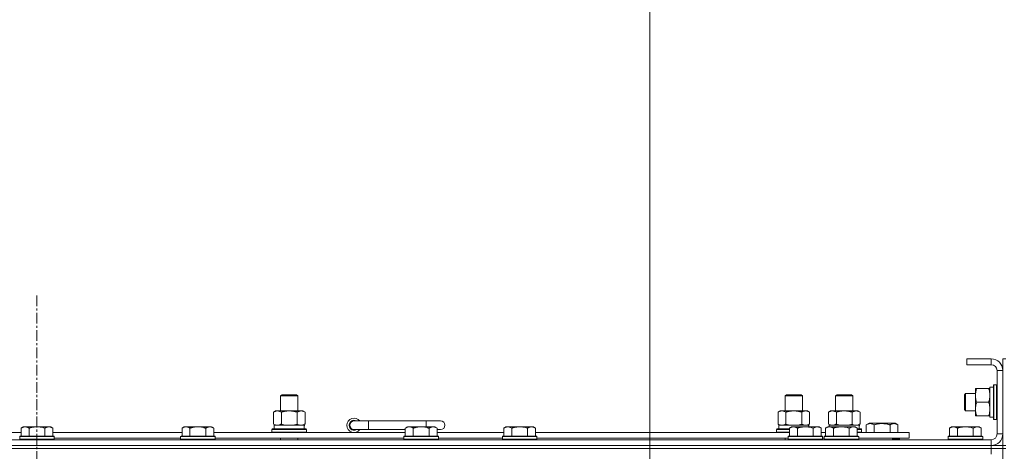
# Model space of a CAD drawing. Units: millimetres. Extents: x 0 to 30568, y -7 to 21000.
# Drawn here: x 23538 to 24221, y 17002 to 17301 of the extents above; entities that cross this region are included whole.
import ezdxf

# ---------------------------------------------------------------- set-up
doc = ezdxf.new("R2010")
doc.units = ezdxf.units.MM
doc.linetypes.add('K5LT_AXLED', pattern=[12, 7.5, -1.5, 1.5, -1.5])
doc.linetypes.add('K5LT_THIN', pattern=[0])
for name, color, linetype, true_color in [('DIM', 6, 'Continuous', 0xff00ff), ('OSI', 2, 'Continuous', 0xffff00), ('R', 1, 'Continuous', 0xff0000), ('WELDING', 7, 'Continuous', 0xffffff)]:
    doc.layers.add(name, color=color, linetype=linetype, true_color=true_color)

msp = doc.modelspace()

# ---------------------------------------------------------------- linework, layer by layer
at = {"layer": 'DIM', "color": 7, "linetype": 'K5LT_THIN', "lineweight": 18}
msp.add_line((23974.83, 16559.29), (23974.83, 17601.4), dxfattribs=at)
at = {"layer": 'OSI', "color": 30, "linetype": 'K5LT_AXLED', "lineweight": 18, "true_color": 0xff8000}
msp.add_line((23549.83, 17110.29), (23549.83, 13821.29), dxfattribs=at)
at = {"layer": 'R', "color": 7, "linetype": 'K5LT_THIN', "lineweight": 18}
for p, q in [((24211.83, 17066.29), (24194.83, 17066.29)), ((24194.83, 17066.29), (24194.83, 17062.29)), ((24211.83, 17062.29), (24194.83, 17062.29)), ((24211.83, 17066.29), (24211.83, 17062.29)), ((24221.83, 17066.29), (24219.83, 17066.29)), ((24219.83, 17058.29), (24219.83, 17066.29)), ((24215.83, 17014.29), (24215.83, 17058.29)), ((24219.83, 17058.29), (24215.83, 17058.29)), ((24219.83, 17014.29), (24219.83, 17058.29)), ((24213.63, 17048.29), (24213.33, 17048.11)), ((24213.33, 17024.46), (24213.33, 17048.11)), ((24215.53, 17048.29), (24213.63, 17048.29)), ((24213.63, 17024.29), (24213.63, 17048.29)), ((24215.53, 17048.29), (24215.83, 17048.11)), ((24215.53, 17024.29), (24215.53, 17048.29)), ((23718.83, 17040.71), (23719.83, 17041.29)), ((23719.83, 17041.29), (23729.83, 17041.29)), ((23730.83, 17040.71), (23729.83, 17041.29)), ((24068.83, 17040.71), (24069.83, 17041.29)), ((24069.83, 17041.29), (24079.83, 17041.29)), ((24080.83, 17040.71), (24079.83, 17041.29)), ((24103.83, 17040.71), (24104.83, 17041.29)), ((24104.83, 17041.29), (24114.83, 17041.29)), ((24115.83, 17040.71), (24114.83, 17041.29)), ((24193.91, 17042.29), (24193.33, 17041.29)), ((24193.33, 17031.29), (24193.33, 17041.29)), ((24200.83, 17042.29), (24193.91, 17042.29)), ((24193.91, 17030.29), (24193.91, 17042.29)), ((24200.83, 17031.54), (24200.83, 17045.79)), ((24200.83, 17045.79), (24201.68, 17045.79)), ((24209.98, 17045.79), (24201.68, 17045.79)), ((24209.98, 17045.79), (24210.83, 17045.79)), ((24210.83, 17025.84), (24210.83, 17046.79)), ((24213.33, 17046.79), (24210.83, 17046.79)), ((23718.83, 17040.71), (23730.83, 17040.71)), ((23718.83, 17030.29), (23718.83, 17040.71)), ((23730.83, 17030.29), (23730.83, 17040.71)), ((24068.83, 17040.71), (24080.83, 17040.71)), ((24068.83, 17030.29), (24068.83, 17040.71)), ((24080.83, 17030.29), (24080.83, 17040.71)), ((24103.83, 17030.29), (24103.83, 17040.71)), ((24103.83, 17040.71), (24115.83, 17040.71)), ((24115.83, 17030.29), (24115.83, 17040.71)), ((24209.98, 17036.29), (24201.68, 17036.29)), ((23713.86, 17029.44), (23715.33, 17030.29)), ((23713.86, 17021.14), (23713.86, 17029.44)), ((23715.33, 17030.29), (23724.83, 17030.29)), ((23719.35, 17021.14), (23719.35, 17029.44)), ((23724.83, 17030.29), (23734.33, 17030.29)), ((23730.32, 17021.14), (23730.32, 17029.44)), ((23735.8, 17029.44), (23734.33, 17030.29)), ((23735.8, 17021.14), (23735.8, 17029.44)), ((24063.86, 17029.44), (24065.33, 17030.29)), ((24063.86, 17021.14), (24063.86, 17029.44)), ((24065.33, 17030.29), (24074.83, 17030.29)), ((24069.35, 17021.14), (24069.35, 17029.44)), ((24074.83, 17030.29), (24084.33, 17030.29)), ((24080.32, 17021.14), (24080.32, 17029.44)), ((24085.8, 17029.44), (24084.33, 17030.29)), ((24085.8, 17021.14), (24085.8, 17029.44)), ((24098.86, 17029.44), (24100.33, 17030.29)), ((24098.86, 17021.14), (24098.86, 17029.44)), ((24100.33, 17030.29), (24109.83, 17030.29)), ((24104.35, 17021.14), (24104.35, 17029.44)), ((24109.83, 17030.29), (24119.33, 17030.29)), ((24115.32, 17021.14), (24115.32, 17029.44)), ((24120.8, 17029.44), (24119.33, 17030.29)), ((24120.8, 17021.14), (24120.8, 17029.44)), ((24193.91, 17030.29), (24193.33, 17031.29)), ((24200.83, 17030.29), (24193.91, 17030.29)), ((24200.83, 17026.79), (24200.83, 17031.54)), ((23713.86, 17021.14), (23715.33, 17020.29)), ((23735.8, 17021.14), (23734.33, 17020.29)), ((23779.83, 17023.29), (23769.83, 17023.29)), ((23779.83, 17017.29), (23779.83, 17023.29)), ((23819.83, 17023.29), (23779.83, 17023.29)), ((23829.83, 17023.29), (23819.83, 17023.29)), ((23819.83, 17019.29), (23819.83, 17023.29)), ((24063.86, 17021.14), (24065.33, 17020.29)), ((24085.8, 17021.14), (24084.33, 17020.29)), ((24098.86, 17021.14), (24100.33, 17020.29)), ((24120.8, 17021.14), (24119.33, 17020.29)), ((24125.1, 17020.63), (24127.09, 17021.79)), ((24125.1, 17020.63), (24125.1, 17015.29)), ((24136.07, 17021.79), (24127.09, 17021.79)), ((24130.58, 17020.63), (24130.58, 17015.29)), ((24145.04, 17021.79), (24136.07, 17021.79)), ((24141.55, 17020.63), (24141.55, 17015.29)), ((24147.04, 17020.63), (24145.04, 17021.79)), ((24147.04, 17020.63), (24147.04, 17015.29)), ((24201.68, 17026.79), (24200.83, 17026.79)), ((24209.98, 17026.79), (24201.68, 17026.79)), ((24210.83, 17026.79), (24209.98, 17026.79)), ((24212.21, 17025.92), (24213.33, 17025.85)), ((24213.63, 17024.29), (24213.33, 17024.46)), ((24215.53, 17024.29), (24213.63, 17024.29)), ((24215.53, 17024.29), (24215.83, 17024.46)), ((23449.23, 17015.29), (23538.83, 17015.29)), ((23540.31, 17019.29), (23538.83, 17018.29)), ((23538.83, 17012.79), (23538.83, 17018.29)), ((23540.31, 17019.29), (23541.58, 17019.29)), ((23541.58, 17019.29), (23549.83, 17019.29)), ((23544.33, 17012.79), (23544.33, 17018.29)), ((23549.83, 17019.29), (23558.08, 17019.29)), ((23555.33, 17012.79), (23555.33, 17018.29)), ((23558.08, 17019.29), (23559.36, 17019.29)), ((23559.36, 17019.29), (23560.83, 17018.29)), ((23560.83, 17012.79), (23560.83, 17018.29)), ((23560.83, 17015.29), (23650.43, 17015.29)), ((23651.91, 17019.29), (23650.43, 17018.29)), ((23650.43, 17012.79), (23650.43, 17018.29)), ((23651.91, 17019.29), (23653.18, 17019.29)), ((23653.18, 17019.29), (23661.43, 17019.29)), ((23655.93, 17012.79), (23655.93, 17018.29)), ((23661.43, 17019.29), (23669.68, 17019.29)), ((23666.93, 17012.79), (23666.93, 17018.29)), ((23669.68, 17019.29), (23670.96, 17019.29)), ((23670.96, 17019.29), (23672.43, 17018.29)), ((23672.43, 17012.79), (23672.43, 17018.29)), ((23672.43, 17015.29), (23805.33, 17015.29)), ((23712.83, 17017.49), (23713, 17017.79)), ((23712.83, 17015.59), (23712.83, 17017.49)), ((23712.83, 17017.49), (23736.83, 17017.49)), ((23712.83, 17015.59), (23713, 17015.29)), ((23712.83, 17015.59), (23736.83, 17015.59)), ((23713, 17017.79), (23736.66, 17017.79)), ((23714.33, 17020.29), (23735.08, 17020.29)), ((23714.33, 17017.79), (23714.33, 17020.29)), ((23735.28, 17020.29), (23735.08, 17020.29)), ((23735.28, 17020.29), (23735.2, 17018.91)), ((23736.83, 17017.49), (23736.66, 17017.79)), ((23736.83, 17015.59), (23736.66, 17015.29)), ((23736.83, 17015.59), (23736.83, 17017.49)), ((23779.83, 17017.29), (23769.83, 17017.29)), ((23805.33, 17017.29), (23779.83, 17017.29)), ((23806.81, 17019.29), (23805.33, 17018.29)), ((23805.33, 17012.79), (23805.33, 17018.29)), ((23806.81, 17019.29), (23808.08, 17019.29)), ((23808.08, 17019.29), (23816.33, 17019.29)), ((23810.83, 17012.79), (23810.83, 17018.29)), ((23816.33, 17019.29), (23824.58, 17019.29)), ((23821.83, 17012.79), (23821.83, 17018.29)), ((23824.58, 17019.29), (23825.86, 17019.29)), ((23825.86, 17019.29), (23827.33, 17018.29)), ((23827.33, 17012.79), (23827.33, 17018.29)), ((23829.83, 17017.29), (23827.33, 17017.29)), ((23827.33, 17015.29), (23873.63, 17015.29)), ((23875.11, 17019.29), (23873.63, 17018.29)), ((23873.63, 17012.79), (23873.63, 17018.29)), ((23875.11, 17019.29), (23876.38, 17019.29)), ((23876.38, 17019.29), (23884.63, 17019.29)), ((23879.13, 17012.79), (23879.13, 17018.29)), ((23884.63, 17019.29), (23892.88, 17019.29)), ((23890.13, 17012.79), (23890.13, 17018.29)), ((23892.88, 17019.29), (23894.16, 17019.29)), ((23894.16, 17019.29), (23895.63, 17018.29)), ((23895.63, 17012.79), (23895.63, 17018.29)), ((23895.63, 17015.29), (24071.83, 17015.29)), ((24062.83, 17017.49), (24063, 17017.79)), ((24062.83, 17015.59), (24062.83, 17017.49)), ((24062.83, 17017.49), (24071.83, 17017.49)), ((24062.83, 17015.59), (24063, 17015.29)), ((24062.83, 17015.59), (24071.83, 17015.59)), ((24063, 17017.79), (24071.83, 17017.79)), ((24064.33, 17020.29), (24085.08, 17020.29)), ((24064.33, 17017.79), (24064.33, 17020.29)), ((24073.31, 17019.29), (24071.83, 17018.29)), ((24071.83, 17012.79), (24071.83, 17018.29)), ((24073.31, 17019.29), (24074.58, 17019.29)), ((24074.58, 17019.29), (24082.83, 17019.29)), ((24077.33, 17012.79), (24077.33, 17018.29)), ((24082.83, 17019.29), (24091.08, 17019.29)), ((24085.28, 17020.29), (24085.08, 17020.29)), ((24085.08, 17020.29), (24085.17, 17019.29)), ((24085.28, 17020.29), (24085.23, 17019.29)), ((24088.33, 17012.79), (24088.33, 17018.29)), ((24091.08, 17019.29), (24092.36, 17019.29)), ((24092.36, 17019.29), (24093.83, 17018.29)), ((24093.83, 17012.79), (24093.83, 17018.29)), ((24093.83, 17015.29), (24096.83, 17015.29)), ((24098.31, 17019.29), (24096.83, 17018.29)), ((24096.83, 17012.79), (24096.83, 17018.29)), ((24098.31, 17019.29), (24099.58, 17019.29)), ((24099.33, 17020.29), (24120.08, 17020.29)), ((24099.33, 17019.29), (24099.33, 17020.29)), ((24099.58, 17019.29), (24107.83, 17019.29)), ((24102.33, 17012.79), (24102.33, 17018.29)), ((24107.83, 17019.29), (24116.08, 17019.29)), ((24113.33, 17012.79), (24113.33, 17018.29)), ((24116.08, 17019.29), (24117.36, 17019.29)), ((24117.36, 17019.29), (24118.83, 17018.29)), ((24118.83, 17012.79), (24118.83, 17018.29)), ((24118.83, 17017.79), (24121.66, 17017.79)), ((24118.83, 17017.49), (24121.83, 17017.49)), ((24118.83, 17015.59), (24121.83, 17015.59)), ((24118.83, 17015.29), (24154.83, 17015.29)), ((24120.28, 17020.29), (24120.08, 17020.29)), ((24120.28, 17020.29), (24120.2, 17018.91)), ((24121.83, 17017.49), (24121.66, 17017.79)), ((24121.83, 17015.59), (24121.66, 17015.29)), ((24121.83, 17015.59), (24121.83, 17017.49)), ((24154.83, 17011.29), (24154.83, 17015.29)), ((24184.31, 17019.29), (24182.83, 17018.29)), ((24182.83, 17012.79), (24182.83, 17018.29)), ((24184.31, 17019.29), (24185.58, 17019.29)), ((24185.58, 17019.29), (24193.83, 17019.29)), ((24188.33, 17012.79), (24188.33, 17018.29)), ((24193.83, 17019.29), (24202.08, 17019.29)), ((24199.33, 17012.79), (24199.33, 17018.29)), ((24202.08, 17019.29), (24203.36, 17019.29)), ((24203.36, 17019.29), (24204.83, 17018.29)), ((24204.83, 17012.79), (24204.83, 17018.29)), ((24219.83, 17014.29), (24215.83, 17014.29)), ((24219.83, 17006.29), (24219.83, 17014.29)), ((22887.83, 17010.29), (24211.83, 17010.29)), ((23538.13, 17012.79), (23537.83, 17012.49)), ((23537.83, 17010.59), (23537.83, 17012.49)), ((23537.83, 17012.49), (23549.83, 17012.49)), ((23537.83, 17010.59), (23538.13, 17010.29)), ((23537.83, 17010.59), (23549.83, 17010.59)), ((23538.13, 17012.79), (23549.83, 17012.79)), ((23549.83, 17012.79), (23561.53, 17012.79)), ((23549.83, 17012.49), (23561.83, 17012.49)), ((23549.83, 17010.59), (23561.83, 17010.59)), ((23561.53, 17012.79), (23561.83, 17012.49)), ((23561.83, 17010.59), (23561.53, 17010.29)), ((23561.83, 17010.59), (23561.83, 17012.49)), ((23561.83, 17011.29), (23649.43, 17011.29)), ((23649.73, 17012.79), (23649.43, 17012.49)), ((23649.43, 17010.59), (23649.43, 17012.49)), ((23649.43, 17012.49), (23661.43, 17012.49)), ((23649.43, 17010.59), (23649.73, 17010.29)), ((23649.43, 17010.59), (23661.43, 17010.59)), ((23649.73, 17012.79), (23661.43, 17012.79)), ((23661.43, 17012.79), (23673.13, 17012.79)), ((23661.43, 17012.49), (23673.43, 17012.49)), ((23661.43, 17010.59), (23673.43, 17010.59)), ((23673.13, 17012.79), (23673.43, 17012.49)), ((23673.43, 17010.59), (23673.13, 17010.29)), ((23673.43, 17010.59), (23673.43, 17012.49)), ((23673.43, 17011.29), (23804.33, 17011.29)), ((23718.83, 17010.29), (23718.83, 17011.29)), ((23730.83, 17010.29), (23730.83, 17011.29)), ((23804.63, 17012.79), (23804.33, 17012.49)), ((23804.33, 17010.59), (23804.33, 17012.49)), ((23804.33, 17012.49), (23816.33, 17012.49)), ((23804.33, 17010.59), (23804.63, 17010.29)), ((23804.33, 17010.59), (23816.33, 17010.59)), ((23804.63, 17012.79), (23816.33, 17012.79)), ((23816.33, 17012.79), (23828.03, 17012.79)), ((23816.33, 17012.49), (23828.33, 17012.49)), ((23816.33, 17010.59), (23828.33, 17010.59)), ((23828.03, 17012.79), (23828.33, 17012.49)), ((23828.33, 17010.59), (23828.03, 17010.29)), ((23828.33, 17010.59), (23828.33, 17012.49)), ((23828.33, 17011.29), (23872.63, 17011.29)), ((23872.93, 17012.79), (23872.63, 17012.49)), ((23872.63, 17010.59), (23872.63, 17012.49)), ((23872.63, 17012.49), (23884.63, 17012.49)), ((23872.63, 17010.59), (23872.93, 17010.29)), ((23872.63, 17010.59), (23884.63, 17010.59)), ((23872.93, 17012.79), (23884.63, 17012.79)), ((23884.63, 17012.79), (23896.33, 17012.79)), ((23884.63, 17012.49), (23896.63, 17012.49)), ((23884.63, 17010.59), (23896.63, 17010.59)), ((23896.33, 17012.79), (23896.63, 17012.49)), ((23896.63, 17010.59), (23896.33, 17010.29)), ((23896.63, 17010.59), (23896.63, 17012.49)), ((23896.63, 17011.29), (24070.83, 17011.29)), ((24068.83, 17010.29), (24068.83, 17011.29)), ((24071.13, 17012.79), (24070.83, 17012.49)), ((24070.83, 17010.59), (24070.83, 17012.49)), ((24070.83, 17012.49), (24082.83, 17012.49)), ((24070.83, 17010.59), (24071.13, 17010.29)), ((24070.83, 17010.59), (24082.83, 17010.59)), ((24071.13, 17012.79), (24082.83, 17012.79)), ((24082.83, 17012.79), (24094.53, 17012.79)), ((24082.83, 17012.49), (24094.83, 17012.49)), ((24082.83, 17010.59), (24094.83, 17010.59)), ((24094.53, 17012.79), (24094.83, 17012.49)), ((24094.83, 17010.59), (24094.53, 17010.29)), ((24094.83, 17010.59), (24094.83, 17012.49)), ((24094.83, 17011.29), (24095.83, 17011.29)), ((24096.13, 17012.79), (24095.83, 17012.49)), ((24095.83, 17010.59), (24095.83, 17012.49)), ((24095.83, 17012.49), (24107.83, 17012.49)), ((24095.83, 17010.59), (24096.13, 17010.29)), ((24095.83, 17010.59), (24107.83, 17010.59)), ((24096.13, 17012.79), (24107.83, 17012.79)), ((24107.83, 17012.79), (24119.53, 17012.79)), ((24107.83, 17012.49), (24119.83, 17012.49)), ((24107.83, 17010.59), (24119.83, 17010.59)), ((24119.53, 17012.79), (24119.83, 17012.49)), ((24119.83, 17010.59), (24119.53, 17010.29)), ((24119.83, 17010.59), (24119.83, 17012.49)), ((24119.83, 17011.29), (24154.83, 17011.29)), ((24143.33, 17010.29), (24143.33, 17011.29)), ((24143.33, 17010.29), (24143.33, 17011.29)), ((24143.33, 17010.59), (24148.07, 17010.59)), ((24148.07, 17010.59), (24147.89, 17010.29)), ((24148.07, 17010.59), (24148.07, 17011.29)), ((24182.13, 17012.79), (24181.83, 17012.49)), ((24181.83, 17010.59), (24181.83, 17012.49)), ((24181.83, 17012.49), (24193.83, 17012.49)), ((24181.83, 17010.59), (24182.13, 17010.29)), ((24181.83, 17010.59), (24193.83, 17010.59)), ((24182.13, 17012.79), (24193.83, 17012.79)), ((24193.83, 17012.79), (24205.53, 17012.79)), ((24193.83, 17012.49), (24205.83, 17012.49)), ((24193.83, 17010.59), (24205.83, 17010.59)), ((24205.53, 17012.79), (24205.83, 17012.49)), ((24205.83, 17010.59), (24205.53, 17010.29)), ((24205.83, 17010.59), (24205.83, 17012.49)), ((24211.83, 17006.29), (24211.83, 17010.29)), ((24211.83, 17006.29), (22887.83, 17006.29)), ((22887.83, 17006.29), (24211.83, 17006.29)), ((24211.83, 17004.29), (22887.83, 17004.29)), ((24211.83, 17004.29), (22887.83, 17004.29)), ((24211.83, 17006.29), (24219.83, 17006.29)), ((24211.83, 17006.29), (24211.83, 17004.29)), ((24211.83, 17004.29), (24219.83, 17004.29)), ((24211.83, 17004.29), (24211.83, 17000.29)), ((24219.83, 17004.29), (24211.83, 17004.29)), ((24219.83, 17006.29), (24219.83, 17004.29)), ((24221.83, 17006.29), (24219.83, 17006.29)), ((24221.83, 17004.29), (24219.83, 17004.29)), ((24219.83, 16504.29), (24219.83, 17004.29))]:
    msp.add_line(p, q, dxfattribs=at)
for centre, radius, start, end in [((24211.83, 17058.29), 8, 0, 90), ((24211.83, 17058.29), 4, 0, 90), ((23769.83, 17020.29), 5, 36.8699, 323.1301), ((23769.83, 17020.29), 3.5, 58.99728, 301.00272), ((23769.83, 17020.29), 3, 90, 270), ((23829.83, 17020.29), 3, 270, 90), ((24211.83, 17014.29), 8, 270, 0), ((24211.83, 17014.29), 4, 270, 0)]:
    msp.add_arc(centre, radius, start, end, dxfattribs=at)
for centre, major_axis, start_param, end_param in [((24208.66, 17036.29), (-22.52, 0), 1.667355, 1.779747), ((23724.83, 17015.36), (0, 22.52), -1.46277, -1.350168), ((24109.83, 17015.36), (0, 22.52), -1.46277, -1.350168)]:
    msp.add_ellipse(centre, major_axis=major_axis, ratio=0.466308, start_param=start_param, end_param=end_param, dxfattribs=at)
at = {"layer": 'WELDING', "color": 7, "linetype": 'K5LT_THIN', "lineweight": 18}
for p, q in [((23719.35, 17021.14), (23721.15, 17020.69)), ((23721.15, 17020.69), (23722.98, 17020.39)), ((23722.98, 17020.39), (23724.83, 17020.29)), ((23724.83, 17020.29), (23726.68, 17020.39)), ((23726.68, 17020.39), (23728.52, 17020.69)), ((23728.52, 17020.69), (23730.32, 17021.14)), ((24069.35, 17021.14), (24071.15, 17020.69)), ((24071.15, 17020.69), (24072.98, 17020.39)), ((24072.98, 17020.39), (24074.83, 17020.29)), ((24074.83, 17020.29), (24076.68, 17020.39)), ((24076.68, 17020.39), (24078.52, 17020.69)), ((24078.52, 17020.69), (24080.32, 17021.14)), ((24104.35, 17021.14), (24106.15, 17020.69)), ((24106.15, 17020.69), (24107.98, 17020.39)), ((24107.98, 17020.39), (24109.83, 17020.29)), ((24109.83, 17020.29), (24111.68, 17020.39)), ((24111.68, 17020.39), (24113.52, 17020.69)), ((24113.52, 17020.69), (24115.32, 17021.14)), ((24115.32, 17021.14), (24116.22, 17020.69)), ((24116.22, 17020.69), (24117.13, 17020.39)), ((24117.13, 17020.39), (24118.06, 17020.29))]:
    msp.add_line(p, q, dxfattribs=at)
for points, knots in [([(24201.68, 17045.79), (24201.49, 17045.23), (24201.26, 17044.41), (24201.05, 17043.42), (24200.96, 17042.82), (24200.89, 17042.3), (24200.84, 17041.71), (24200.83, 17041.09), (24200.84, 17040.48), (24200.87, 17040.03), (24200.92, 17039.52), (24201.01, 17038.89), (24201.23, 17037.75), (24201.49, 17036.87), (24201.68, 17036.29)], [0, 0, 0, 0, 2.72415, 3.912285, 4.716446, 5.530362, 6.353984, 7.500189, 8.40607, 9.211142, 9.605533, 10.761675, 12.184093, 15, 15, 15, 15]), ([(24210.83, 17041.04), (24210.83, 17041.25), (24210.82, 17041.68), (24210.77, 17042.33), (24210.69, 17042.96), (24210.55, 17043.76), (24210.32, 17044.7), (24210.1, 17045.44), (24209.98, 17045.79)], [0, 0, 0, 0, 1.192024, 2.404251, 3.60809, 4.765234, 6.955738, 9, 9, 9, 9]), ([(24209.98, 17036.29), (24210.15, 17036.78), (24210.37, 17037.54), (24210.58, 17038.51), (24210.7, 17039.18), (24210.77, 17039.8), (24210.82, 17040.42), (24210.83, 17040.83), (24210.83, 17041.04)], [0, 0, 0, 0, 2.905563, 4.375924, 5.511195, 6.679161, 7.850161, 9, 9, 9, 9]), ([(24201.68, 17036.29), (24201.54, 17035.86), (24201.31, 17035.11), (24201.08, 17034.11), (24200.95, 17033.29), (24200.87, 17032.55), (24200.84, 17031.97), (24200.83, 17031.63), (24200.83, 17031.54)], [0, 0, 0, 0, 2.494996, 4.309231, 5.73815, 7.133977, 8.472011, 9, 9, 9, 9]), ([(24210.83, 17031.54), (24210.83, 17031.86), (24210.81, 17032.4), (24210.72, 17033.25), (24210.57, 17034.16), (24210.32, 17035.2), (24210.1, 17035.94), (24209.98, 17036.29)], [0, 0, 0, 0, 1.597458, 2.676777, 4.235764, 6.182879, 8, 8, 8, 8]), ([(23719.35, 17029.44), (23719.02, 17029.63), (23718.55, 17029.86), (23717.98, 17030.07), (23717.63, 17030.16), (23717.33, 17030.23), (23716.99, 17030.27), (23716.63, 17030.29), (23716.28, 17030.28), (23715.97, 17030.24), (23715.64, 17030.18), (23715.19, 17030.06), (23714.58, 17029.83), (23714.12, 17029.59), (23713.86, 17029.44)], [0, 0, 0, 0, 2.72415, 3.912285, 4.716446, 5.530362, 6.353984, 7.500189, 8.40607, 9.211142, 9.998759, 11.128707, 12.847273, 15, 15, 15, 15]), ([(23724.83, 17030.29), (23724.65, 17030.29), (23724.29, 17030.28), (23723.73, 17030.25), (23723.18, 17030.21), (23722.69, 17030.15), (23722.33, 17030.1), (23722.1, 17030.07), (23721.93, 17030.04), (23721.76, 17030.01), (23721.58, 17029.98), (23721.41, 17029.94), (23721.22, 17029.9), (23721, 17029.86), (23720.68, 17029.79), (23720.37, 17029.71), (23720.05, 17029.63), (23719.82, 17029.57), (23719.58, 17029.51), (23719.43, 17029.46), (23719.35, 17029.44)], [0, 0, 0, 0, 0.426692, 0.853385, 1.280077, 1.70677, 1.976977, 2.112081, 2.247185, 2.382289, 2.517392, 2.652496, 2.7876, 2.975699, 3.163798, 3.539996, 3.728096, 3.916195, 4.104294, 4.292393, 4.292393, 4.292393, 4.292393]), ([(23730.32, 17029.44), (23730.25, 17029.46), (23730.13, 17029.49), (23729.95, 17029.54), (23729.76, 17029.59), (23729.52, 17029.66), (23729.21, 17029.73), (23728.87, 17029.81), (23728.56, 17029.88), (23728.29, 17029.94), (23728.05, 17029.98), (23727.87, 17030.01), (23727.66, 17030.05), (23727.37, 17030.1), (23727.01, 17030.15), (23726.65, 17030.19), (23726.16, 17030.24), (23725.67, 17030.27), (23725.19, 17030.28), (23724.95, 17030.29), (23724.83, 17030.29)], [0, 0, 0, 0, 0.14736, 0.294719, 0.442079, 0.589439, 0.884158, 1.178877, 1.396237, 1.613598, 1.830958, 1.939638, 2.048318, 2.328827, 2.609337, 2.889846, 3.170356, 3.731374, 4.011884, 4.292393, 4.292393, 4.292393, 4.292393]), ([(23735.8, 17029.44), (23735.48, 17029.63), (23735.01, 17029.86), (23734.43, 17030.07), (23734.09, 17030.16), (23733.79, 17030.23), (23733.44, 17030.27), (23733.09, 17030.29), (23732.73, 17030.28), (23732.43, 17030.24), (23732.09, 17030.18), (23731.64, 17030.06), (23731.04, 17029.83), (23730.57, 17029.59), (23730.32, 17029.44)], [0, 0, 0, 0, 2.72415, 3.912285, 4.716446, 5.530362, 6.353984, 7.500189, 8.40607, 9.211142, 9.998759, 11.128707, 12.847273, 15, 15, 15, 15]), ([(24069.35, 17029.44), (24069.02, 17029.63), (24068.55, 17029.86), (24067.98, 17030.07), (24067.63, 17030.16), (24067.33, 17030.23), (24066.99, 17030.27), (24066.63, 17030.29), (24066.28, 17030.28), (24065.97, 17030.24), (24065.64, 17030.18), (24065.19, 17030.06), (24064.58, 17029.83), (24064.12, 17029.59), (24063.86, 17029.44)], [0, 0, 0, 0, 2.72415, 3.912285, 4.716446, 5.530362, 6.353984, 7.500189, 8.40607, 9.211142, 9.998759, 11.128707, 12.847273, 15, 15, 15, 15]), ([(24074.83, 17030.29), (24074.65, 17030.29), (24074.29, 17030.28), (24073.73, 17030.25), (24073.18, 17030.21), (24072.69, 17030.15), (24072.33, 17030.1), (24072.1, 17030.07), (24071.93, 17030.04), (24071.76, 17030.01), (24071.58, 17029.98), (24071.41, 17029.94), (24071.22, 17029.9), (24071, 17029.86), (24070.68, 17029.79), (24070.37, 17029.71), (24070.05, 17029.63), (24069.82, 17029.57), (24069.58, 17029.51), (24069.43, 17029.46), (24069.35, 17029.44)], [0, 0, 0, 0, 0.426692, 0.853385, 1.280077, 1.70677, 1.976977, 2.112081, 2.247185, 2.382289, 2.517392, 2.652496, 2.7876, 2.975699, 3.163798, 3.539996, 3.728096, 3.916195, 4.104294, 4.292393, 4.292393, 4.292393, 4.292393]), ([(24080.32, 17029.44), (24080.25, 17029.46), (24080.13, 17029.49), (24079.95, 17029.54), (24079.76, 17029.59), (24079.52, 17029.66), (24079.21, 17029.73), (24078.87, 17029.81), (24078.56, 17029.88), (24078.29, 17029.94), (24078.05, 17029.98), (24077.87, 17030.01), (24077.66, 17030.05), (24077.37, 17030.1), (24077.01, 17030.15), (24076.65, 17030.19), (24076.16, 17030.24), (24075.67, 17030.27), (24075.19, 17030.28), (24074.95, 17030.29), (24074.83, 17030.29)], [0, 0, 0, 0, 0.14736, 0.294719, 0.442079, 0.589439, 0.884158, 1.178877, 1.396237, 1.613598, 1.830958, 1.939638, 2.048318, 2.328827, 2.609337, 2.889846, 3.170356, 3.731374, 4.011884, 4.292393, 4.292393, 4.292393, 4.292393]), ([(24085.8, 17029.44), (24085.48, 17029.63), (24085.01, 17029.86), (24084.43, 17030.07), (24084.09, 17030.16), (24083.79, 17030.23), (24083.44, 17030.27), (24083.09, 17030.29), (24082.73, 17030.28), (24082.43, 17030.24), (24082.09, 17030.18), (24081.64, 17030.06), (24081.04, 17029.83), (24080.57, 17029.59), (24080.32, 17029.44)], [0, 0, 0, 0, 2.72415, 3.912285, 4.716446, 5.530362, 6.353984, 7.500189, 8.40607, 9.211142, 9.998759, 11.128707, 12.847273, 15, 15, 15, 15]), ([(24104.35, 17029.44), (24104.02, 17029.63), (24103.55, 17029.86), (24102.98, 17030.07), (24102.63, 17030.16), (24102.33, 17030.23), (24101.99, 17030.27), (24101.63, 17030.29), (24101.28, 17030.28), (24100.97, 17030.24), (24100.64, 17030.18), (24100.19, 17030.06), (24099.58, 17029.83), (24099.12, 17029.59), (24098.86, 17029.44)], [0, 0, 0, 0, 2.72415, 3.912285, 4.716446, 5.530362, 6.353984, 7.500189, 8.40607, 9.211142, 9.998759, 11.128707, 12.847273, 15, 15, 15, 15]), ([(24109.83, 17030.29), (24109.65, 17030.29), (24109.29, 17030.28), (24108.73, 17030.25), (24108.18, 17030.21), (24107.69, 17030.15), (24107.33, 17030.1), (24107.1, 17030.07), (24106.93, 17030.04), (24106.76, 17030.01), (24106.58, 17029.98), (24106.41, 17029.94), (24106.22, 17029.9), (24106, 17029.86), (24105.68, 17029.79), (24105.37, 17029.71), (24105.05, 17029.63), (24104.82, 17029.57), (24104.58, 17029.51), (24104.43, 17029.46), (24104.35, 17029.44)], [0, 0, 0, 0, 0.426692, 0.853385, 1.280077, 1.70677, 1.976977, 2.112081, 2.247185, 2.382289, 2.517392, 2.652496, 2.7876, 2.975699, 3.163798, 3.539996, 3.728096, 3.916195, 4.104294, 4.292393, 4.292393, 4.292393, 4.292393]), ([(24115.32, 17029.44), (24115.25, 17029.46), (24115.13, 17029.49), (24114.95, 17029.54), (24114.76, 17029.59), (24114.52, 17029.66), (24114.21, 17029.73), (24113.87, 17029.81), (24113.56, 17029.88), (24113.29, 17029.94), (24113.05, 17029.98), (24112.87, 17030.01), (24112.66, 17030.05), (24112.37, 17030.1), (24112.01, 17030.15), (24111.65, 17030.19), (24111.16, 17030.24), (24110.67, 17030.27), (24110.19, 17030.28), (24109.95, 17030.29), (24109.83, 17030.29)], [0, 0, 0, 0, 0.14736, 0.294719, 0.442079, 0.589439, 0.884158, 1.178877, 1.396237, 1.613598, 1.830958, 1.939638, 2.048318, 2.328827, 2.609337, 2.889846, 3.170356, 3.731374, 4.011884, 4.292393, 4.292393, 4.292393, 4.292393]), ([(24120.8, 17029.44), (24120.48, 17029.63), (24120.01, 17029.86), (24119.43, 17030.07), (24119.09, 17030.16), (24118.79, 17030.23), (24118.44, 17030.27), (24118.09, 17030.29), (24117.73, 17030.28), (24117.43, 17030.24), (24117.09, 17030.18), (24116.64, 17030.06), (24116.04, 17029.83), (24115.57, 17029.59), (24115.32, 17029.44)], [0, 0, 0, 0, 2.72415, 3.912285, 4.716446, 5.530362, 6.353984, 7.500189, 8.40607, 9.211142, 9.998759, 11.128707, 12.847273, 15, 15, 15, 15]), ([(24200.83, 17031.54), (24200.83, 17031.23), (24200.85, 17030.61), (24200.94, 17029.85), (24201.08, 17028.99), (24201.3, 17028.02), (24201.54, 17027.2), (24201.68, 17026.79)], [0, 0, 0, 0, 1.523216, 3.057663, 3.814901, 5.878539, 8, 8, 8, 8]), ([(24209.98, 17026.79), (24210.18, 17027.36), (24210.42, 17028.21), (24210.64, 17029.32), (24210.75, 17030.04), (24210.82, 17030.78), (24210.83, 17031.26), (24210.83, 17031.54)], [0, 0, 0, 0, 3.005828, 4.318193, 5.5895, 6.632109, 8, 8, 8, 8]), ([(23713.86, 17021.14), (23714.15, 17020.97), (23714.59, 17020.75), (23715.15, 17020.53), (23715.53, 17020.42), (23715.89, 17020.34), (23716.25, 17020.3), (23716.49, 17020.29), (23716.6, 17020.29)], [0, 0, 0, 0, 2.905563, 4.375924, 5.511195, 6.679161, 7.850161, 9, 9, 9, 9]), ([(23716.6, 17020.29), (23716.73, 17020.29), (23716.98, 17020.3), (23717.35, 17020.35), (23717.71, 17020.43), (23718.18, 17020.57), (23718.72, 17020.79), (23719.14, 17021.02), (23719.35, 17021.14)], [0, 0, 0, 0, 1.192024, 2.404251, 3.60809, 4.765234, 6.955738, 9, 9, 9, 9]), ([(23730.32, 17021.14), (23730.6, 17020.97), (23731.04, 17020.75), (23731.6, 17020.53), (23731.99, 17020.42), (23732.34, 17020.34), (23732.7, 17020.3), (23732.94, 17020.29), (23733.06, 17020.29)], [0, 0, 0, 0, 2.905563, 4.375924, 5.511195, 6.679161, 7.850161, 9, 9, 9, 9]), ([(23733.06, 17020.29), (23733.18, 17020.29), (23733.43, 17020.3), (23733.8, 17020.35), (23734.17, 17020.43), (23734.63, 17020.57), (23735.17, 17020.79), (23735.6, 17021.02), (23735.8, 17021.14)], [0, 0, 0, 0, 1.192024, 2.404251, 3.60809, 4.765234, 6.955738, 9, 9, 9, 9]), ([(24063.86, 17021.14), (24064.15, 17020.97), (24064.59, 17020.75), (24065.15, 17020.53), (24065.53, 17020.42), (24065.89, 17020.34), (24066.25, 17020.3), (24066.49, 17020.29), (24066.6, 17020.29)], [0, 0, 0, 0, 2.905563, 4.375924, 5.511195, 6.679161, 7.850161, 9, 9, 9, 9]), ([(24066.6, 17020.29), (24066.73, 17020.29), (24066.98, 17020.3), (24067.35, 17020.35), (24067.71, 17020.43), (24068.18, 17020.57), (24068.72, 17020.79), (24069.14, 17021.02), (24069.35, 17021.14)], [0, 0, 0, 0, 1.192024, 2.404251, 3.60809, 4.765234, 6.955738, 9, 9, 9, 9]), ([(24080.32, 17021.14), (24080.6, 17020.97), (24081.04, 17020.75), (24081.6, 17020.53), (24081.99, 17020.42), (24082.34, 17020.34), (24082.7, 17020.3), (24082.94, 17020.29), (24083.06, 17020.29)], [0, 0, 0, 0, 2.905563, 4.375924, 5.511195, 6.679161, 7.850161, 9, 9, 9, 9]), ([(24083.06, 17020.29), (24083.18, 17020.29), (24083.43, 17020.3), (24083.8, 17020.35), (24084.17, 17020.43), (24084.63, 17020.57), (24085.17, 17020.79), (24085.6, 17021.02), (24085.8, 17021.14)], [0, 0, 0, 0, 1.192024, 2.404251, 3.60809, 4.765234, 6.955738, 9, 9, 9, 9]), ([(24098.86, 17021.14), (24099.15, 17020.97), (24099.59, 17020.75), (24100.15, 17020.53), (24100.53, 17020.42), (24100.89, 17020.34), (24101.25, 17020.3), (24101.49, 17020.29), (24101.6, 17020.29)], [0, 0, 0, 0, 2.905563, 4.375924, 5.511195, 6.679161, 7.850161, 9, 9, 9, 9]), ([(24101.6, 17020.29), (24101.73, 17020.29), (24101.98, 17020.3), (24102.35, 17020.35), (24102.71, 17020.43), (24103.18, 17020.57), (24103.72, 17020.79), (24104.14, 17021.02), (24104.35, 17021.14)], [0, 0, 0, 0, 1.192024, 2.404251, 3.60809, 4.765234, 6.955738, 9, 9, 9, 9]), ([(24118.06, 17020.29), (24118.18, 17020.29), (24118.43, 17020.3), (24118.8, 17020.35), (24119.17, 17020.43), (24119.63, 17020.57), (24120.17, 17020.79), (24120.6, 17021.02), (24120.8, 17021.14)], [0, 0, 0, 0, 1.192024, 2.404251, 3.60809, 4.765234, 6.955738, 9, 9, 9, 9]), ([(24130.58, 17020.63), (24130.26, 17020.82), (24129.86, 17021.02), (24129.36, 17021.21), (24129.1, 17021.3), (24128.83, 17021.37), (24128.54, 17021.43), (24128.22, 17021.47), (24127.86, 17021.49), (24127.51, 17021.47), (24127.19, 17021.44), (24126.84, 17021.37), (24126.4, 17021.25), (24125.8, 17021.02), (24125.36, 17020.78), (24125.1, 17020.63)], [0, 0, 0, 0, 2.912728, 3.529104, 4.366059, 5.20805, 5.90491, 6.841792, 7.999747, 8.992853, 9.878966, 10.753647, 12.031595, 13.665019, 16, 16, 16, 16]), ([(24136.07, 17021.48), (24135.78, 17021.48), (24135.21, 17021.47), (24134.36, 17021.4), (24133.51, 17021.29), (24132.54, 17021.13), (24131.57, 17020.91), (24130.87, 17020.72), (24130.58, 17020.63)], [0, 0, 0, 0, 3.829997, 7.659995, 11.489992, 15.319989, 20.90052, 24.973438, 24.973438, 24.973438, 24.973438]), ([(24141.55, 17020.63), (24141.46, 17020.66), (24141.23, 17020.73), (24140.74, 17020.86), (24139.97, 17021.04), (24139.11, 17021.22), (24138.25, 17021.34), (24137.53, 17021.42), (24136.8, 17021.47), (24136.31, 17021.48), (24136.07, 17021.48)], [0, 0, 0, 0, 1.235584, 3.294892, 6.795714, 11.875088, 15.149676, 18.424263, 21.698851, 24.973438, 24.973438, 24.973438, 24.973438]), ([(24147.04, 17020.63), (24146.71, 17020.82), (24146.31, 17021.02), (24145.82, 17021.21), (24145.55, 17021.3), (24145.28, 17021.37), (24144.99, 17021.43), (24144.67, 17021.47), (24144.31, 17021.49), (24143.96, 17021.47), (24143.64, 17021.44), (24143.29, 17021.37), (24142.86, 17021.25), (24142.26, 17021.02), (24141.81, 17020.78), (24141.55, 17020.63)], [0, 0, 0, 0, 2.912728, 3.529104, 4.366059, 5.20805, 5.90491, 6.841792, 7.999747, 8.992853, 9.878966, 10.753647, 12.031595, 13.665019, 16, 16, 16, 16]), ([(23538.83, 17018.29), (23539.01, 17018.41), (23539.3, 17018.59), (23539.76, 17018.84), (23540.18, 17019.02), (23540.64, 17019.17), (23541.03, 17019.25), (23541.35, 17019.28), (23541.52, 17019.29), (23541.58, 17019.29)], [0, 0, 0, 0, 2.066603, 3.173746, 5.147824, 6.604769, 8.158967, 9.382212, 10, 10, 10, 10]), ([(23541.58, 17019.29), (23541.71, 17019.29), (23541.96, 17019.27), (23542.36, 17019.21), (23542.79, 17019.09), (23543.22, 17018.92), (23543.74, 17018.67), (23544.09, 17018.45), (23544.33, 17018.29)], [0, 0, 0, 0, 1.223859, 2.39982, 3.845706, 5.448847, 6.557806, 9, 9, 9, 9]), ([(23544.33, 17018.29), (23544.41, 17018.31), (23544.62, 17018.39), (23545.08, 17018.53), (23545.85, 17018.75), (23546.71, 17018.96), (23547.56, 17019.11), (23548.27, 17019.21), (23549.03, 17019.27), (23549.56, 17019.29), (23549.83, 17019.29)], [0, 0, 0, 0, 1.170005, 3.120015, 6.630031, 12.279253, 15.436318, 18.593383, 22.296691, 26, 26, 26, 26]), ([(23549.83, 17019.29), (23550.09, 17019.29), (23550.59, 17019.27), (23551.3, 17019.22), (23551.96, 17019.13), (23552.82, 17018.99), (23553.71, 17018.78), (23554.63, 17018.52), (23555.1, 17018.37), (23555.33, 17018.29)], [0, 0, 0, 0, 3.52154, 7.04308, 9.904366, 12.765651, 19.140348, 22.570174, 26, 26, 26, 26]), ([(23555.33, 17018.29), (23555.51, 17018.41), (23555.8, 17018.59), (23556.26, 17018.84), (23556.68, 17019.02), (23557.14, 17019.17), (23557.53, 17019.25), (23557.85, 17019.28), (23558.02, 17019.29), (23558.08, 17019.29)], [0, 0, 0, 0, 2.066603, 3.173746, 5.147824, 6.604769, 8.158967, 9.382212, 10, 10, 10, 10]), ([(23558.08, 17019.29), (23558.21, 17019.29), (23558.46, 17019.27), (23558.86, 17019.21), (23559.29, 17019.09), (23559.72, 17018.92), (23560.24, 17018.67), (23560.59, 17018.45), (23560.83, 17018.29)], [0, 0, 0, 0, 1.223859, 2.39982, 3.845706, 5.448847, 6.557806, 9, 9, 9, 9]), ([(23650.43, 17018.29), (23650.61, 17018.41), (23650.9, 17018.59), (23651.36, 17018.84), (23651.78, 17019.02), (23652.24, 17019.17), (23652.63, 17019.25), (23652.95, 17019.28), (23653.12, 17019.29), (23653.18, 17019.29)], [0, 0, 0, 0, 2.066603, 3.173746, 5.147824, 6.604769, 8.158967, 9.382212, 10, 10, 10, 10]), ([(23653.18, 17019.29), (23653.31, 17019.29), (23653.56, 17019.27), (23653.96, 17019.21), (23654.39, 17019.09), (23654.82, 17018.92), (23655.34, 17018.67), (23655.69, 17018.45), (23655.93, 17018.29)], [0, 0, 0, 0, 1.223859, 2.39982, 3.845706, 5.448847, 6.557806, 9, 9, 9, 9]), ([(23655.93, 17018.29), (23656.01, 17018.31), (23656.22, 17018.39), (23656.68, 17018.53), (23657.45, 17018.75), (23658.31, 17018.96), (23659.16, 17019.11), (23659.87, 17019.21), (23660.63, 17019.27), (23661.16, 17019.29), (23661.43, 17019.29)], [0, 0, 0, 0, 1.170005, 3.120015, 6.630031, 12.279253, 15.436318, 18.593383, 22.296691, 26, 26, 26, 26]), ([(23661.43, 17019.29), (23661.69, 17019.29), (23662.19, 17019.27), (23662.9, 17019.22), (23663.56, 17019.13), (23664.42, 17018.99), (23665.31, 17018.78), (23666.23, 17018.52), (23666.7, 17018.37), (23666.93, 17018.29)], [0, 0, 0, 0, 3.52154, 7.04308, 9.904366, 12.765651, 19.140348, 22.570174, 26, 26, 26, 26]), ([(23666.93, 17018.29), (23667.11, 17018.41), (23667.4, 17018.59), (23667.86, 17018.84), (23668.28, 17019.02), (23668.74, 17019.17), (23669.13, 17019.25), (23669.45, 17019.28), (23669.62, 17019.29), (23669.68, 17019.29)], [0, 0, 0, 0, 2.066603, 3.173746, 5.147824, 6.604769, 8.158967, 9.382212, 10, 10, 10, 10]), ([(23669.68, 17019.29), (23669.81, 17019.29), (23670.06, 17019.27), (23670.46, 17019.21), (23670.89, 17019.09), (23671.32, 17018.92), (23671.84, 17018.67), (23672.19, 17018.45), (23672.43, 17018.29)], [0, 0, 0, 0, 1.223859, 2.39982, 3.845706, 5.448847, 6.557806, 9, 9, 9, 9]), ([(23805.33, 17018.29), (23805.51, 17018.41), (23805.8, 17018.59), (23806.26, 17018.84), (23806.68, 17019.02), (23807.14, 17019.17), (23807.53, 17019.25), (23807.85, 17019.28), (23808.02, 17019.29), (23808.08, 17019.29)], [0, 0, 0, 0, 2.066603, 3.173746, 5.147824, 6.604769, 8.158967, 9.382212, 10, 10, 10, 10]), ([(23808.08, 17019.29), (23808.21, 17019.29), (23808.46, 17019.27), (23808.86, 17019.21), (23809.29, 17019.09), (23809.72, 17018.92), (23810.24, 17018.67), (23810.59, 17018.45), (23810.83, 17018.29)], [0, 0, 0, 0, 1.223859, 2.39982, 3.845706, 5.448847, 6.557806, 9, 9, 9, 9]), ([(23810.83, 17018.29), (23810.91, 17018.31), (23811.12, 17018.39), (23811.58, 17018.53), (23812.35, 17018.75), (23813.21, 17018.96), (23814.06, 17019.11), (23814.77, 17019.21), (23815.53, 17019.27), (23816.06, 17019.29), (23816.33, 17019.29)], [0, 0, 0, 0, 1.170005, 3.120015, 6.630031, 12.279253, 15.436318, 18.593383, 22.296691, 26, 26, 26, 26]), ([(23816.33, 17019.29), (23816.59, 17019.29), (23817.09, 17019.27), (23817.8, 17019.22), (23818.46, 17019.13), (23819.32, 17018.99), (23820.21, 17018.78), (23821.13, 17018.52), (23821.6, 17018.37), (23821.83, 17018.29)], [0, 0, 0, 0, 3.52154, 7.04308, 9.904366, 12.765651, 19.140348, 22.570174, 26, 26, 26, 26]), ([(23821.83, 17018.29), (23822.01, 17018.41), (23822.3, 17018.59), (23822.76, 17018.84), (23823.18, 17019.02), (23823.64, 17019.17), (23824.03, 17019.25), (23824.35, 17019.28), (23824.52, 17019.29), (23824.58, 17019.29)], [0, 0, 0, 0, 2.066603, 3.173746, 5.147824, 6.604769, 8.158967, 9.382212, 10, 10, 10, 10]), ([(23824.58, 17019.29), (23824.71, 17019.29), (23824.96, 17019.27), (23825.36, 17019.21), (23825.79, 17019.09), (23826.22, 17018.92), (23826.74, 17018.67), (23827.09, 17018.45), (23827.33, 17018.29)], [0, 0, 0, 0, 1.223859, 2.39982, 3.845706, 5.448847, 6.557806, 9, 9, 9, 9]), ([(23873.63, 17018.29), (23873.81, 17018.41), (23874.1, 17018.59), (23874.56, 17018.84), (23874.98, 17019.02), (23875.44, 17019.17), (23875.83, 17019.25), (23876.15, 17019.28), (23876.32, 17019.29), (23876.38, 17019.29)], [0, 0, 0, 0, 2.066603, 3.173746, 5.147824, 6.604769, 8.158967, 9.382212, 10, 10, 10, 10]), ([(23876.38, 17019.29), (23876.51, 17019.29), (23876.76, 17019.27), (23877.16, 17019.21), (23877.59, 17019.09), (23878.02, 17018.92), (23878.54, 17018.67), (23878.89, 17018.45), (23879.13, 17018.29)], [0, 0, 0, 0, 1.223859, 2.39982, 3.845706, 5.448847, 6.557806, 9, 9, 9, 9]), ([(23879.13, 17018.29), (23879.21, 17018.31), (23879.42, 17018.39), (23879.88, 17018.53), (23880.65, 17018.75), (23881.51, 17018.96), (23882.36, 17019.11), (23883.07, 17019.21), (23883.83, 17019.27), (23884.36, 17019.29), (23884.63, 17019.29)], [0, 0, 0, 0, 1.170005, 3.120015, 6.630031, 12.279253, 15.436318, 18.593383, 22.296691, 26, 26, 26, 26]), ([(23884.63, 17019.29), (23884.89, 17019.29), (23885.39, 17019.27), (23886.1, 17019.22), (23886.76, 17019.13), (23887.62, 17018.99), (23888.51, 17018.78), (23889.43, 17018.52), (23889.9, 17018.37), (23890.13, 17018.29)], [0, 0, 0, 0, 3.52154, 7.04308, 9.904366, 12.765651, 19.140348, 22.570174, 26, 26, 26, 26]), ([(23890.13, 17018.29), (23890.31, 17018.41), (23890.6, 17018.59), (23891.06, 17018.84), (23891.48, 17019.02), (23891.94, 17019.17), (23892.33, 17019.25), (23892.65, 17019.28), (23892.82, 17019.29), (23892.88, 17019.29)], [0, 0, 0, 0, 2.066603, 3.173746, 5.147824, 6.604769, 8.158967, 9.382212, 10, 10, 10, 10]), ([(23892.88, 17019.29), (23893.01, 17019.29), (23893.26, 17019.27), (23893.66, 17019.21), (23894.09, 17019.09), (23894.52, 17018.92), (23895.04, 17018.67), (23895.39, 17018.45), (23895.63, 17018.29)], [0, 0, 0, 0, 1.223859, 2.39982, 3.845706, 5.448847, 6.557806, 9, 9, 9, 9]), ([(24071.83, 17018.29), (24072.01, 17018.41), (24072.3, 17018.59), (24072.76, 17018.84), (24073.18, 17019.02), (24073.64, 17019.17), (24074.03, 17019.25), (24074.35, 17019.28), (24074.52, 17019.29), (24074.58, 17019.29)], [0, 0, 0, 0, 2.066603, 3.173746, 5.147824, 6.604769, 8.158967, 9.382212, 10, 10, 10, 10]), ([(24074.58, 17019.29), (24074.71, 17019.29), (24074.96, 17019.27), (24075.36, 17019.21), (24075.79, 17019.09), (24076.22, 17018.92), (24076.74, 17018.67), (24077.09, 17018.45), (24077.33, 17018.29)], [0, 0, 0, 0, 1.223859, 2.39982, 3.845706, 5.448847, 6.557806, 9, 9, 9, 9]), ([(24077.33, 17018.29), (24077.41, 17018.31), (24077.62, 17018.39), (24078.08, 17018.53), (24078.85, 17018.75), (24079.71, 17018.96), (24080.56, 17019.11), (24081.27, 17019.21), (24082.03, 17019.27), (24082.56, 17019.29), (24082.83, 17019.29)], [0, 0, 0, 0, 1.170005, 3.120015, 6.630031, 12.279253, 15.436318, 18.593383, 22.296691, 26, 26, 26, 26]), ([(24082.83, 17019.29), (24083.09, 17019.29), (24083.59, 17019.27), (24084.3, 17019.22), (24084.96, 17019.13), (24085.82, 17018.99), (24086.71, 17018.78), (24087.63, 17018.52), (24088.1, 17018.37), (24088.33, 17018.29)], [0, 0, 0, 0, 3.52154, 7.04308, 9.904366, 12.765651, 19.140348, 22.570174, 26, 26, 26, 26]), ([(24088.33, 17018.29), (24088.51, 17018.41), (24088.8, 17018.59), (24089.26, 17018.84), (24089.68, 17019.02), (24090.14, 17019.17), (24090.53, 17019.25), (24090.85, 17019.28), (24091.02, 17019.29), (24091.08, 17019.29)], [0, 0, 0, 0, 2.066603, 3.173746, 5.147824, 6.604769, 8.158967, 9.382212, 10, 10, 10, 10]), ([(24091.08, 17019.29), (24091.21, 17019.29), (24091.46, 17019.27), (24091.86, 17019.21), (24092.29, 17019.09), (24092.72, 17018.92), (24093.24, 17018.67), (24093.59, 17018.45), (24093.83, 17018.29)], [0, 0, 0, 0, 1.223859, 2.39982, 3.845706, 5.448847, 6.557806, 9, 9, 9, 9]), ([(24096.83, 17018.29), (24097.01, 17018.41), (24097.3, 17018.59), (24097.76, 17018.84), (24098.18, 17019.02), (24098.64, 17019.17), (24099.03, 17019.25), (24099.35, 17019.28), (24099.52, 17019.29), (24099.58, 17019.29)], [0, 0, 0, 0, 2.066603, 3.173746, 5.147824, 6.604769, 8.158967, 9.382212, 10, 10, 10, 10]), ([(24099.58, 17019.29), (24099.71, 17019.29), (24099.96, 17019.27), (24100.36, 17019.21), (24100.79, 17019.09), (24101.22, 17018.92), (24101.74, 17018.67), (24102.09, 17018.45), (24102.33, 17018.29)], [0, 0, 0, 0, 1.223859, 2.39982, 3.845706, 5.448847, 6.557806, 9, 9, 9, 9]), ([(24102.33, 17018.29), (24102.41, 17018.31), (24102.62, 17018.39), (24103.08, 17018.53), (24103.85, 17018.75), (24104.71, 17018.96), (24105.56, 17019.11), (24106.27, 17019.21), (24107.03, 17019.27), (24107.56, 17019.29), (24107.83, 17019.29)], [0, 0, 0, 0, 1.170005, 3.120015, 6.630031, 12.279253, 15.436318, 18.593383, 22.296691, 26, 26, 26, 26]), ([(24107.83, 17019.29), (24108.09, 17019.29), (24108.59, 17019.27), (24109.3, 17019.22), (24109.96, 17019.13), (24110.82, 17018.99), (24111.71, 17018.78), (24112.63, 17018.52), (24113.1, 17018.37), (24113.33, 17018.29)], [0, 0, 0, 0, 3.52154, 7.04308, 9.904366, 12.765651, 19.140348, 22.570174, 26, 26, 26, 26]), ([(24113.33, 17018.29), (24113.51, 17018.41), (24113.8, 17018.59), (24114.26, 17018.84), (24114.68, 17019.02), (24115.14, 17019.17), (24115.53, 17019.25), (24115.85, 17019.28), (24116.02, 17019.29), (24116.08, 17019.29)], [0, 0, 0, 0, 2.066603, 3.173746, 5.147824, 6.604769, 8.158967, 9.382212, 10, 10, 10, 10]), ([(24116.08, 17019.29), (24116.21, 17019.29), (24116.46, 17019.27), (24116.86, 17019.21), (24117.29, 17019.09), (24117.72, 17018.92), (24118.24, 17018.67), (24118.59, 17018.45), (24118.83, 17018.29)], [0, 0, 0, 0, 1.223859, 2.39982, 3.845706, 5.448847, 6.557806, 9, 9, 9, 9]), ([(24182.83, 17018.29), (24183.01, 17018.41), (24183.3, 17018.59), (24183.76, 17018.84), (24184.18, 17019.02), (24184.64, 17019.17), (24185.03, 17019.25), (24185.35, 17019.28), (24185.52, 17019.29), (24185.58, 17019.29)], [0, 0, 0, 0, 2.066603, 3.173746, 5.147824, 6.604769, 8.158967, 9.382212, 10, 10, 10, 10]), ([(24185.58, 17019.29), (24185.71, 17019.29), (24185.96, 17019.27), (24186.36, 17019.21), (24186.79, 17019.09), (24187.22, 17018.92), (24187.74, 17018.67), (24188.09, 17018.45), (24188.33, 17018.29)], [0, 0, 0, 0, 1.223859, 2.39982, 3.845706, 5.448847, 6.557806, 9, 9, 9, 9]), ([(24188.33, 17018.29), (24188.41, 17018.31), (24188.62, 17018.39), (24189.08, 17018.53), (24189.85, 17018.75), (24190.71, 17018.96), (24191.56, 17019.11), (24192.27, 17019.21), (24193.03, 17019.27), (24193.56, 17019.29), (24193.83, 17019.29)], [0, 0, 0, 0, 1.170005, 3.120015, 6.630031, 12.279253, 15.436318, 18.593383, 22.296691, 26, 26, 26, 26]), ([(24193.83, 17019.29), (24194.09, 17019.29), (24194.59, 17019.27), (24195.3, 17019.22), (24195.96, 17019.13), (24196.82, 17018.99), (24197.71, 17018.78), (24198.63, 17018.52), (24199.1, 17018.37), (24199.33, 17018.29)], [0, 0, 0, 0, 3.52154, 7.04308, 9.904366, 12.765651, 19.140348, 22.570174, 26, 26, 26, 26]), ([(24199.33, 17018.29), (24199.51, 17018.41), (24199.8, 17018.59), (24200.26, 17018.84), (24200.68, 17019.02), (24201.14, 17019.17), (24201.53, 17019.25), (24201.85, 17019.28), (24202.02, 17019.29), (24202.08, 17019.29)], [0, 0, 0, 0, 2.066603, 3.173746, 5.147824, 6.604769, 8.158967, 9.382212, 10, 10, 10, 10]), ([(24202.08, 17019.29), (24202.21, 17019.29), (24202.46, 17019.27), (24202.86, 17019.21), (24203.29, 17019.09), (24203.72, 17018.92), (24204.24, 17018.67), (24204.59, 17018.45), (24204.83, 17018.29)], [0, 0, 0, 0, 1.223859, 2.39982, 3.845706, 5.448847, 6.557806, 9, 9, 9, 9])]:
    msp.add_open_spline(points, degree=3, knots=knots, dxfattribs=at)

doc.saveas('drawing.dxf')
